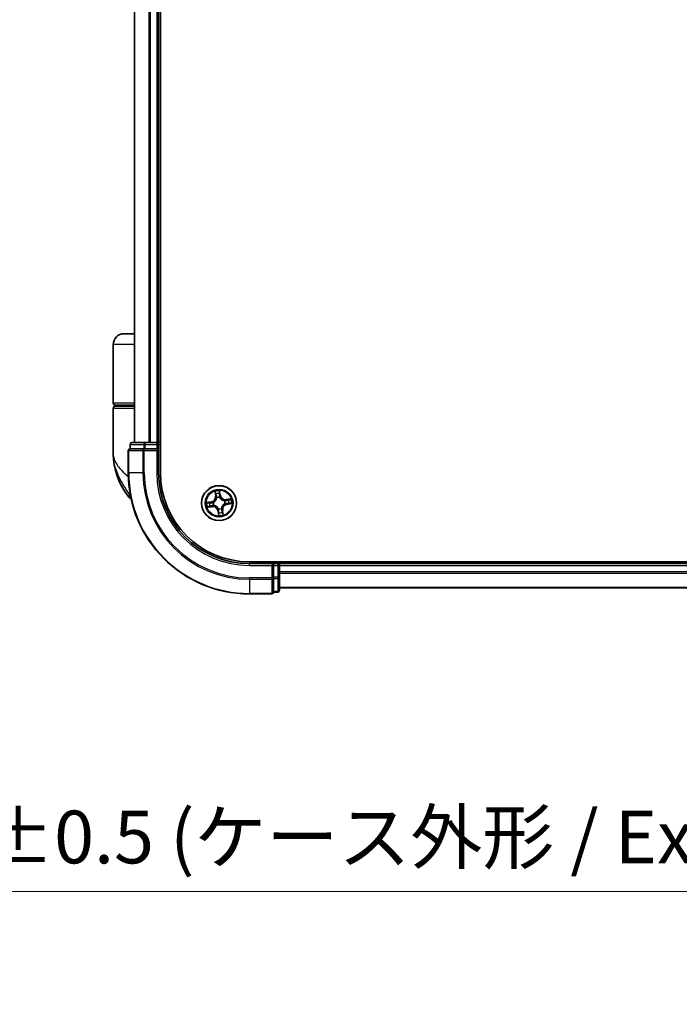
# Model space of a CAD drawing. Units: millimetres. Extents: x -1914 to 5369, y 28 to 1439.
# Drawn here: x 903 to 1012, y 323 to 486 of the extents above; entities that cross this region are included whole.
import ezdxf

# ---------------------------------------------------------------- set-up
doc = ezdxf.new("R2010")
doc.units = ezdxf.units.MM
doc.header["$LTSCALE"] = 3.5
doc.layers.get('Defpoints').update_dxf_attribs({"lineweight": 25})
for name, color, linetype, lineweight in [('Dimension (ISO)', 7, 'Continuous', 18), ('Visible (ISO)', 7, 'Continuous', 35), ('Visible Narrow (ISO)', 7, 'Continuous', 25)]:
    doc.layers.add(name, color=color, linetype=linetype, lineweight=lineweight)
doc.styles.add('Note Text (TK)', font='MS PGothic.ttf')
doc.dimstyles.new('Default - Method 1b (TK)', dxfattribs={"dimscale": 3.5, "dimtxt": 2.5, "dimasz": 2.5, "dimexe": 1, "dimexo": 1.5, "dimgap": 1, "dimtad": 1, "dimrnd": 1e-08, "dimdsep": 46, "dimtxsty": 'Note Text (TK)', "dimblk": 'OPEN', "dimcen": 0.09, "dimdle": 5, "dimclrd": 100, "dimclre": 100, "dimclrt": 7, "dimadec": 1, "dimazin": 1, "dimtfac": 1, "dimtmove": 0, "dimatfit": 3, "dimldrblk": 'OPEN', "dimfxl": 1, "dimtolj": 1, "dimlwd": -1, "dimlwe": -1, "dimarcsym": 0})

# ---------------------------------------------------------------- blocks, each defined once
blk = doc.blocks.new('_Open')
at = {"color": 0, "linetype": 'ByBlock', "lineweight": -2}
for p, q in [((-1, 0.167), (0, 0)), ((-1, -0.167), (0, 0)), ((0, 0), (-1, 0))]:
    blk.add_line(p, q, dxfattribs=at)
blk = doc.blocks.new('*D5')
at = {"layer": 'Defpoints', "color": 0}
for p in [(687.29, 393.69), (864.29, 393.69), (864.29, 341.87)]:
    blk.add_point(p, dxfattribs=at)
at = {"layer": 'Dimension (ISO)', "color": 100}
for p, q in [((687.29, 388.44), (687.29, 338.37)), ((864.29, 388.44), (864.29, 338.37)), ((696.04, 341.87), (855.54, 341.87)), ((864.29, 341.87), (1054.83, 341.87))]:
    blk.add_line(p, q, dxfattribs=at)
at = {"layer": 'Dimension (ISO)', "color": 100, "xscale": 8.75, "yscale": 8.75, "zscale": 8.75, "rotation": 180}
blk.add_blockref('_Open', (687.29, 341.87), dxfattribs=at)
at = {"layer": 'Dimension (ISO)', "color": 100, "xscale": 8.75, "yscale": 8.75, "zscale": 8.75}
blk.add_blockref('_Open', (864.29, 341.87), dxfattribs=at)
at = {"layer": 'Dimension (ISO)', "color": 7, "insert": (876.54, 350.86), "char_height": 8.75, "attachment_point": 4, "style": 'Note Text (TK)'}
blk.add_mtext('\\A1;\\fMS PGothic|b0|i0;{\\H8.7150;177±0.5 (ケース外形 / External)}', dxfattribs=at)

msp = doc.modelspace()

# ---------------------------------------------------------------- linework, layer by layer
at = {"layer": 'Visible (ISO)'}
for p, q in [((925.785, 411.054), (925.785, 621.054)), ((921.485, 616.054), (921.485, 416.054)), ((925.485, 416.054), (925.485, 616.054)), ((921.485, 434.054), (919.785, 434.054)), ((917.985, 422.554), (917.985, 432.254)), ((917.985, 414.304), (917.985, 421.754)), ((918.285, 422.254), (921.485, 422.254)), ((921.485, 422.054), (918.285, 422.054)), ((918.485, 422.054), (918.485, 422.254)), ((920.785, 415.754), (920.785, 415.054)), ((920.8546, 415.054), (920.785, 415.054)), ((920.8546, 415.054), (923.0356, 415.054)), ((923.2661, 416.054), (921.085, 416.054)), ((923.1255, 415.054), (923.0356, 415.054)), ((923.2661, 415.054), (923.1255, 415.054)), ((923.9019, 416.054), (923.2661, 416.054)), ((923.2661, 415.054), (925.185, 415.054)), ((924.1255, 416.054), (923.9019, 416.054)), ((925.185, 416.054), (924.1255, 416.054)), ((925.485, 416.054), (925.185, 416.054)), ((925.185, 414.754), (925.485, 415.054)), ((925.485, 415.054), (925.185, 415.054)), ((925.785, 416.054), (925.485, 416.054)), ((925.485, 415.054), (925.485, 415.754)), ((925.485, 411.054), (925.485, 415.054)), ((920.485, 414.754), (920.485, 411.054)), ((1100.485, 396.354), (940.485, 396.354)), ((944.485, 396.054), (940.485, 396.054)), ((944.485, 396.054), (944.185, 395.754)), ((945.185, 396.054), (944.485, 396.054)), ((944.485, 395.754), (944.485, 396.054)), ((944.485, 395.754), (944.485, 393.835)), ((945.485, 396.054), (945.485, 396.354)), ((945.485, 395.754), (945.485, 396.054)), ((1095.485, 396.054), (945.485, 396.054)), ((945.485, 394.6945), (945.485, 395.754)), ((945.485, 394.4709), (945.485, 394.6945)), ((945.485, 393.835), (945.485, 394.4709)), ((944.485, 393.6945), (944.485, 393.835)), ((944.485, 393.6045), (944.485, 393.6945)), ((944.485, 393.6045), (944.485, 391.4235)), ((945.485, 391.654), (945.485, 393.835)), ((940.485, 391.054), (944.185, 391.054)), ((944.485, 391.354), (944.485, 391.4235)), ((944.485, 391.354), (945.185, 391.354)), ((945.485, 392.054), (1095.485, 392.054))]:
    msp.add_line(p, q, dxfattribs=at)
msp.add_circle((935.485, 406.054), 2.9, dxfattribs=at)
for centre, radius, start, end in [((919.785, 432.254), 1.8, 90, 180), ((918.285, 422.554), 0.3, 180, 270), ((918.285, 421.754), 0.3, 90, 180), ((920.785, 414.754), 0.3, 90, 180), ((921.085, 415.754), 0.3, 90, 180), ((925.185, 415.754), 0.3, 0, 90), ((929.4582, 414.304), 11.4732, 180, 218.286899), ((940.485, 411.054), 20, 180, 270), ((940.485, 411.054), 15, 180, 270), ((940.485, 411.054), 14.7, 180, 270), ((922.8075, 409.054), 3, 218.286899, 232.189789), ((945.185, 395.754), 0.3, 0, 90), ((944.185, 391.354), 0.3, 270, 0), ((945.185, 391.654), 0.3, 270, 0)]:
    msp.add_arc(centre, radius, start, end, dxfattribs=at)
at = {"layer": 'Visible Narrow (ISO)'}
for p, q in [((921.5546, 416.054), (921.5546, 616.054)), ((923.8951, 616.054), (923.8951, 416.054)), ((924.1255, 416.054), (924.1255, 616.054)), ((925.185, 616.054), (925.185, 416.054)), ((921.485, 432.254), (917.985, 432.254)), ((921.485, 422.554), (917.985, 422.554)), ((917.985, 421.754), (921.485, 421.754)), ((920.8546, 415.754), (920.785, 415.754)), ((920.8546, 415.754), (923.0356, 415.754)), ((920.8546, 415.054), (920.8546, 415.754)), ((923.2661, 415.754), (923.0356, 415.754)), ((923.0356, 415.754), (923.0356, 415.054)), ((923.1255, 414.754), (923.1255, 415.054)), ((923.2661, 415.754), (923.2661, 416.054)), ((923.2661, 415.754), (925.185, 415.754)), ((923.2661, 415.054), (923.2661, 415.754)), ((925.185, 415.754), (925.185, 416.054)), ((925.485, 415.754), (925.185, 415.754)), ((925.185, 415.754), (925.185, 415.054)), ((925.485, 415.754), (925.785, 415.754)), ((920.5546, 414.754), (920.485, 414.754)), ((920.5546, 411.054), (920.5546, 414.754)), ((920.5546, 414.754), (922.8951, 414.754)), ((922.8951, 414.754), (922.8951, 411.054)), ((923.1255, 414.754), (922.8951, 414.754)), ((923.1255, 411.054), (923.1255, 414.754)), ((923.1255, 414.754), (925.185, 414.754)), ((925.185, 414.754), (925.185, 411.054)), ((920.5546, 411.054), (920.485, 411.054)), ((922.8951, 411.054), (920.5546, 411.054)), ((922.8951, 411.054), (923.1255, 411.054)), ((925.185, 411.054), (925.485, 411.054)), ((920.8608, 407.1952), (920.4527, 407.1952)), ((934.7926, 407.9942), (934.8973, 407.2216)), ((934.9466, 407.2283), (934.8808, 407.714)), ((934.9466, 407.2283), (934.8973, 407.2216)), ((934.9466, 407.2283), (935.0186, 407.238)), ((935.1079, 406.9232), (935.0994, 406.9427)), ((935.5643, 407.8187), (935.647, 407.3356)), ((935.6961, 407.344), (935.5645, 408.1125)), ((935.647, 407.3356), (935.5754, 407.3234)), ((935.5868, 407.0174), (935.5845, 406.9962)), ((935.647, 407.3356), (935.6961, 407.344)), ((934.195, 406.265), (933.4265, 406.1334)), ((933.5448, 405.3616), (934.3174, 405.4662)), ((933.7203, 406.1332), (934.2034, 406.2159)), ((934.3107, 405.5156), (933.825, 405.4498)), ((934.2034, 406.2159), (934.195, 406.265)), ((934.2034, 406.2159), (934.2156, 406.1443)), ((934.3107, 405.5156), (934.301, 405.5876)), ((934.3107, 405.5156), (934.3174, 405.4662)), ((934.5216, 406.1557), (934.5428, 406.1535)), ((934.6158, 405.6768), (934.5963, 405.6683)), ((936.3542, 406.4311), (936.3738, 406.4396)), ((936.4485, 405.9522), (936.4273, 405.9545)), ((937.4252, 406.7464), (936.6527, 406.6417)), ((936.6593, 406.5924), (936.6527, 406.6417)), ((936.6593, 406.5924), (937.145, 406.6582)), ((936.6593, 406.5924), (936.6691, 406.5204)), ((936.7667, 405.892), (936.7544, 405.9636)), ((937.2498, 405.9747), (936.7667, 405.892)), ((936.7667, 405.892), (936.7751, 405.8429)), ((936.7751, 405.8429), (937.5436, 405.9745)), ((935.3231, 404.7723), (935.274, 404.7639)), ((935.274, 404.7639), (935.4056, 403.9954)), ((935.3231, 404.7723), (935.3947, 404.7846)), ((935.4058, 404.2892), (935.3231, 404.7723)), ((935.3833, 405.0905), (935.3855, 405.1117)), ((935.8622, 405.1848), (935.8707, 405.1652)), ((936.0234, 404.8797), (935.9514, 404.8699)), ((936.0234, 404.8797), (936.0728, 404.8863)), ((936.0234, 404.8797), (936.0892, 404.394)), ((936.1774, 404.1138), (936.0728, 404.8863)), ((940.485, 395.754), (940.485, 396.054)), ((940.485, 395.754), (944.185, 395.754)), ((944.185, 395.754), (944.185, 393.6945)), ((944.485, 395.754), (945.185, 395.754)), ((945.185, 396.354), (945.185, 396.054)), ((945.185, 395.754), (945.185, 396.054)), ((945.185, 395.754), (945.185, 393.835)), ((945.485, 395.754), (945.185, 395.754)), ((945.485, 395.754), (1095.485, 395.754)), ((1095.485, 394.6945), (945.485, 394.6945)), ((945.485, 394.464), (1095.485, 394.464)), ((944.185, 393.6945), (940.485, 393.6945)), ((940.485, 393.464), (940.485, 393.6945)), ((940.485, 393.464), (944.185, 393.464)), ((940.485, 393.464), (940.485, 391.1235)), ((944.485, 393.6945), (944.185, 393.6945)), ((944.185, 393.464), (944.185, 393.6945)), ((944.185, 393.464), (944.185, 391.1235)), ((945.185, 393.835), (944.485, 393.835)), ((944.485, 393.6045), (945.185, 393.6045)), ((945.485, 393.835), (945.185, 393.835)), ((945.185, 393.6045), (945.185, 393.835)), ((945.185, 393.6045), (945.185, 391.4235)), ((944.185, 391.1235), (940.485, 391.1235)), ((940.485, 391.1235), (940.485, 391.054)), ((944.185, 391.054), (944.185, 391.1235)), ((945.185, 391.4235), (944.485, 391.4235)), ((945.185, 391.354), (945.185, 391.4235)), ((1095.485, 392.1235), (945.485, 392.1235))]:
    msp.add_line(p, q, dxfattribs=at)
for radius in [2.8677, 2.3092, 2.1415]:
    msp.add_circle((935.485, 406.054), radius, dxfattribs=at)
for centre, radius, start, end in [((940.485, 411.054), 19.9305, 180, 270), ((940.485, 411.054), 17.59, 180, 270), ((940.485, 411.054), 17.3595, 180, 270), ((940.485, 411.054), 15.3, 180, 270), ((934.0508, 407.1069), 0.8542, 279.714602, 7.714602), ((934.0508, 407.1069), 0.904, 279.714602, 7.714602), ((935.485, 406.054), 2.0601, 87.789183, 109.64002), ((935.485, 406.054), 1.6122, 88.407081, 109.022123), ((935.485, 406.054), 0.9688, 83.972646, 113.456558), ((935.485, 406.054), 0.9475, 83.972646, 113.456558), ((936.538, 407.4882), 0.904, 189.714602, 277.714602), ((936.538, 407.4882), 0.8542, 189.714602, 277.714602), ((935.485, 406.054), 2.0601, 177.789183, 199.64002), ((935.485, 406.054), 1.6122, 178.407081, 199.022123), ((934.4321, 404.6198), 0.904, 9.714602, 97.714602), ((934.4321, 404.6198), 0.8542, 9.714602, 97.714602), ((935.485, 406.054), 0.9688, 173.972646, 203.456558), ((935.485, 406.054), 0.9475, 173.972646, 203.456558), ((936.9192, 405.001), 0.904, 99.714602, 187.714602), ((936.9192, 405.001), 0.8542, 99.714602, 187.714602), ((935.485, 406.054), 0.9475, 353.972646, 23.456558), ((935.485, 406.054), 0.9688, 353.972646, 23.456558), ((935.485, 406.054), 1.6122, 358.407081, 19.022123), ((935.485, 406.054), 2.0601, 357.789183, 19.64002), ((935.485, 406.054), 0.9688, 263.972646, 293.456558), ((935.485, 406.054), 0.9475, 263.972646, 293.456558), ((935.485, 406.054), 2.0601, 267.789183, 289.64002), ((935.485, 406.054), 1.6122, 268.407081, 289.022123)]:
    msp.add_arc(centre, radius, start, end, dxfattribs=at)
for centre, major_axis, ratio, start_param, end_param in [((920.785, 414.754), (0, 0.3), 0.76822128, 0, 1.57079633), ((921.085, 415.754), (0, 0.3), 0.76822128, 0, 1.57079633), ((923.1255, 414.754), (0, 0.3), 0.76822128, 0, 1.57079633), ((923.2661, 415.754), (0, 0.3), 0.76822128, 0, 1.57079633), ((934.9302, 407.7207), (-0.0491, -0.0095), 0.54850665, 4.7835784, 6.17876057), ((934.9742, 407.5358), (-0.0476, -0.0153), 0.89574018, 4.73044269, 6.08586581), ((935.068, 407.2447), (-0.0476, -0.0153), 0.89572054, 4.73483766, 6.08588361), ((935.1172, 406.9016), (-0.05, 0.0015), 0.87684642, 5.10328313, 6.10089396), ((935.1172, 406.9016), (-0.0494, 0.0075), 0.41070123, 4.96449783, 6.18744952), ((935.5152, 407.8103), (0.0497, 0.0056), 0.54850665, 0.10442473, 1.4996069), ((935.5263, 407.315), (0.05, -0.0004), 0.89572054, 0.1973017, 1.54834765), ((935.5286, 407.6208), (0.05, -0.0004), 0.89574018, 0.19731949, 1.55274262), ((935.582, 406.9729), (0.0449, 0.022), 0.41070123, 0.09573579, 1.31868747), ((935.582, 406.9729), (0.0472, 0.0164), 0.87684641, 0.18229136, 1.17990219), ((933.7287, 406.0841), (-0.0056, 0.0497), 0.54850665, 0.10442473, 1.4996069), ((933.8183, 405.4992), (0.0095, -0.0491), 0.54850665, 4.7835784, 6.17876057), ((933.9182, 406.0975), (0.0004, 0.05), 0.89574018, 0.19731949, 1.55274262), ((934.0032, 405.5431), (0.0153, -0.0476), 0.89574018, 4.73044269, 6.08586581), ((934.224, 406.0952), (0.0004, 0.05), 0.89572054, 0.1973017, 1.54834765), ((934.2943, 405.6369), (0.0153, -0.0476), 0.89572054, 4.73483766, 6.08588361), ((934.5661, 406.151), (-0.0164, 0.0472), 0.87684641, 0.18229136, 1.17990219), ((934.5661, 406.151), (-0.022, 0.0449), 0.41070123, 0.09573579, 1.31868747), ((934.6374, 405.6862), (-0.0015, -0.05), 0.87684642, 5.10328313, 6.10089396), ((934.6374, 405.6862), (-0.0075, -0.0494), 0.41070123, 4.96449783, 6.18744952), ((936.3327, 406.4218), (0.0015, 0.05), 0.87684642, 5.10328313, 6.10089396), ((936.3327, 406.4218), (0.0075, 0.0494), 0.41070123, 4.96449783, 6.18744952), ((936.4039, 405.957), (0.022, -0.0449), 0.41070123, 0.09573579, 1.31868747), ((936.4039, 405.957), (0.0164, -0.0472), 0.87684641, 0.18229136, 1.17990219), ((936.6758, 406.471), (-0.0153, 0.0476), 0.89572054, 4.73483766, 6.08588361), ((936.746, 406.0127), (-0.0004, -0.05), 0.89572054, 0.1973017, 1.54834765), ((936.9668, 406.5648), (-0.0153, 0.0476), 0.89574018, 4.73044269, 6.08586581), ((937.0518, 406.0104), (-0.0004, -0.05), 0.89574018, 0.19731949, 1.55274262), ((937.1517, 406.6088), (-0.0095, 0.0491), 0.54850665, 4.7835784, 6.17876057), ((937.2414, 406.0238), (0.0056, -0.0497), 0.54850665, 0.10442473, 1.4996069), ((935.388, 405.1351), (-0.0449, -0.022), 0.41070123, 0.09573579, 1.31868747), ((935.388, 405.1351), (-0.0472, -0.0164), 0.87684641, 0.18229136, 1.17990219), ((935.4415, 404.4872), (-0.05, 0.0004), 0.89574018, 0.19731949, 1.55274262), ((935.4438, 404.793), (-0.05, 0.0004), 0.89572054, 0.1973017, 1.54834765), ((935.4549, 404.2976), (-0.0497, -0.0056), 0.54850665, 0.10442473, 1.4996069), ((935.8528, 405.2063), (0.0494, -0.0075), 0.41070123, 4.96449783, 6.18744952), ((935.8528, 405.2063), (0.05, -0.0015), 0.87684642, 5.10328313, 6.10089396), ((935.9021, 404.8632), (0.0476, 0.0153), 0.89572054, 4.73483766, 6.08588361), ((935.9959, 404.5722), (0.0476, 0.0153), 0.89574018, 4.73044269, 6.08586581), ((936.0399, 404.3873), (0.0491, 0.0095), 0.54850665, 4.7835784, 6.17876057), ((944.185, 393.6945), (0.3, 0), 0.76822128, 4.71238898, 6.28318531), ((945.185, 393.835), (0.3, 0), 0.76822128, 4.71238898, 6.28318531), ((944.185, 391.354), (0.3, 0), 0.76822128, 4.71238898, 6.28318531), ((945.185, 391.654), (0.3, 0), 0.76822128, 4.71238898, 6.28318531)]:
    msp.add_ellipse(centre, major_axis=major_axis, ratio=ratio, start_param=start_param, end_param=end_param, dxfattribs=at)
for points, knots in [([(917.985, 414.304), (917.985, 413.8463), (918.097, 413.3856), (918.5581, 412.4244), (918.9285, 411.9243), (919.7117, 411.1149), (920.0553, 410.8057), (920.4297, 410.5009), (920.4511, 410.4835), (920.4726, 410.4661), (920.4942, 410.4487)], [-0.001458267, -0.001458267, -0.001458267, -0.001458267, 0.15058731, 0.15058731, 0.317724491, 0.317724491, 0.422185229, 0.422185229, 0.422185229, 0.428151223, 0.428151223, 0.428151223, 0.428151223]), ([(920.8522, 407.2395), (920.554, 407.6932), (920.2271, 408.1756), (919.704, 409.0095), (919.4986, 409.3541), (919.3103, 409.698), (919.1081, 410.0672), (918.922, 410.4417), (918.4975, 411.422), (918.2963, 412.0276), (918.0459, 413.1918), (917.985, 413.7497), (917.985, 414.304)], [-0.661868404, -0.661868404, -0.661868404, -0.661868404, -0.519480666, -0.519480666, -0.422185229, -0.422185229, -0.422185229, -0.317724491, -0.317724491, -0.15058731, -0.15058731, 0.001458267, 0.001458267, 0.001458267, 0.001458267]), ([(934.5428, 406.1535), (934.5577, 406.161), (934.5725, 406.1689), (934.6619, 406.2196), (934.7338, 406.2727), (934.8417, 406.3782), (934.881, 406.4233), (934.9164, 406.4715), (934.9517, 406.5196), (934.983, 406.5707), (935.0513, 406.7052), (935.0805, 406.7897), (935.1021, 406.8902), (935.1052, 406.9067), (935.1079, 406.9232)], [-0.174866013, -0.174866013, -0.174866013, -0.174866013, -0.16940495, -0.16940495, -0.141674077, -0.141674077, -0.124342281, -0.124342281, -0.124342281, -0.107010485, -0.107010485, -0.079279611, -0.079279611, -0.073818549, -0.073818549, -0.073818549, -0.073818549]), ([(934.9215, 407.7468), (934.9188, 407.7617), (934.9144, 407.7767), (934.8998, 407.8159), (934.8879, 407.8399), (934.8626, 407.8853), (934.8495, 407.9066), (934.8218, 407.9501), (934.8072, 407.9722), (934.7926, 407.9942)], [0, 0, 0, 0, 0.0059340385, 0.0059340385, 0.0154285, 0.0154285, 0.0237449879, 0.0237449879, 0.0323943032, 0.0323943032, 0.0323943032, 0.0323943032]), ([(934.7926, 407.9942), (934.8021, 407.969), (934.8116, 407.9436), (934.8297, 407.8939), (934.8383, 407.8696), (934.8553, 407.818), (934.8636, 407.7908), (934.8746, 407.7469), (934.8782, 407.7303), (934.8808, 407.714)], [-0.0323943032, -0.0323943032, -0.0323943032, -0.0323943032, -0.0237449879, -0.0237449879, -0.0154285, -0.0154285, -0.0059340385, -0.0059340385, 0, 0, 0, 0]), ([(934.8808, 407.714), (934.8886, 407.6743), (934.8963, 407.6382), (934.9111, 407.5758), (934.9182, 407.5495), (934.9248, 407.5291)], [0, 0, 0, 0, 0.014491423, 0.014491423, 0.0289828459, 0.0289828459, 0.0289828459, 0.0289828459]), ([(934.9596, 407.5781), (934.9536, 407.5967), (934.9473, 407.6207), (934.9345, 407.6777), (934.928, 407.7106), (934.9215, 407.7468)], [-0.0289828459, -0.0289828459, -0.0289828459, -0.0289828459, -0.014491423, -0.014491423, 0, 0, 0, 0]), ([(934.9248, 407.5291), (934.9404, 407.4806), (934.9561, 407.4321), (934.9873, 407.3351), (935.003, 407.2866), (935.0186, 407.238)], [0, 0, 0, 0, 0.0343899271, 0.0343899271, 0.0687798542, 0.0687798542, 0.0687798542, 0.0687798542]), ([(935.0532, 407.287), (935.0376, 407.3355), (935.022, 407.384), (934.9908, 407.4811), (934.9752, 407.5296), (934.9596, 407.5781)], [-0.0687798542, -0.0687798542, -0.0687798542, -0.0687798542, -0.0343899271, -0.0343899271, 0, 0, 0, 0]), ([(935.0186, 407.238), (935.0405, 407.1722), (935.0556, 407.104), (935.0674, 406.9934), (935.0692, 406.9529), (935.0683, 406.911)], [0, 0, 0, 0, 0.0491206273, 0.0491206273, 0.0764653604, 0.0764653604, 0.0764653604, 0.0764653604]), ([(935.0994, 406.9427), (935.1015, 406.9869), (935.1005, 407.0295), (935.0903, 407.146), (935.0754, 407.2177), (935.0532, 407.287)], [-0.0764653604, -0.0764653604, -0.0764653604, -0.0764653604, -0.0491206273, -0.0491206273, 0, 0, 0, 0]), ([(935.5645, 408.1125), (935.5556, 408.0817), (935.5466, 408.0505), (935.5284, 407.9804), (935.5198, 407.9419), (935.5135, 407.8816), (935.5129, 407.8591), (935.5156, 407.8379)], [-0.0003383294, -0.0003383294, -0.0003383294, -0.0003383294, 0.0102009359, 0.0102009359, 0.0236501899, 0.0236501899, 0.0320559737, 0.0320559737, 0.0320559737, 0.0320559737]), ([(935.5156, 407.8379), (935.5203, 407.8017), (935.5239, 407.7684), (935.5287, 407.7101), (935.5299, 407.6852), (935.5298, 407.6655)], [-0.0289828459, -0.0289828459, -0.0289828459, -0.0289828459, -0.0145850634, -0.0145850634, 0, 0, 0, 0]), ([(935.5277, 407.3597), (935.5272, 407.2869), (935.5345, 407.2141), (935.5597, 407.0999), (935.5715, 407.0589), (935.5868, 407.0174)], [-0.0982412545, -0.0982412545, -0.0982412545, -0.0982412545, -0.0491206273, -0.0491206273, -0.0217758941, -0.0217758941, -0.0217758941, -0.0217758941]), ([(935.5298, 407.6655), (935.5295, 407.6146), (935.5291, 407.5636), (935.5284, 407.4617), (935.5281, 407.4107), (935.5277, 407.3597)], [-0.0687798542, -0.0687798542, -0.0687798542, -0.0687798542, -0.0343899271, -0.0343899271, 0, 0, 0, 0]), ([(935.5643, 407.8187), (935.561, 407.8419), (935.5592, 407.8663), (935.557, 407.9312), (935.5579, 407.9722), (935.5609, 408.0467), (935.5627, 408.0798), (935.5645, 408.1125)], [-0.0320559737, -0.0320559737, -0.0320559737, -0.0320559737, -0.0236501899, -0.0236501899, -0.0102009359, -0.0102009359, 0.0003383294, 0.0003383294, 0.0003383294, 0.0003383294]), ([(935.5777, 407.6292), (935.5779, 407.6508), (935.5768, 407.6782), (935.5722, 407.7423), (935.5687, 407.7789), (935.5643, 407.8187)], [0, 0, 0, 0, 0.0145850634, 0.0145850634, 0.0289828459, 0.0289828459, 0.0289828459, 0.0289828459]), ([(935.6259, 406.9965), (935.6125, 407.0362), (935.6021, 407.0753), (935.5802, 407.1844), (935.5742, 407.254), (935.5754, 407.3234)], [0.0217758941, 0.0217758941, 0.0217758941, 0.0217758941, 0.0491206273, 0.0491206273, 0.0982412545, 0.0982412545, 0.0982412545, 0.0982412545]), ([(935.5754, 407.3234), (935.5757, 407.3743), (935.5761, 407.4253), (935.5769, 407.5272), (935.5773, 407.5782), (935.5777, 407.6292)], [0, 0, 0, 0, 0.0343899271, 0.0343899271, 0.0687798542, 0.0687798542, 0.0687798542, 0.0687798542]), ([(935.5845, 406.9962), (935.592, 406.9813), (935.5999, 406.9665), (935.6506, 406.8771), (935.7038, 406.8052), (935.8092, 406.6973), (935.8544, 406.658), (935.9025, 406.6226), (935.9507, 406.5873), (936.0017, 406.556), (936.1363, 406.4877), (936.2208, 406.4585), (936.3212, 406.4369), (936.3377, 406.4338), (936.3542, 406.4311)], [-0.174866013, -0.174866013, -0.174866013, -0.174866013, -0.16940495, -0.16940495, -0.141674077, -0.141674077, -0.124342281, -0.124342281, -0.124342281, -0.107010485, -0.107010485, -0.079279611, -0.079279611, -0.073818549, -0.073818549, -0.073818549, -0.073818549]), ([(936.3421, 406.4707), (936.3264, 406.473), (936.3108, 406.4758), (936.2155, 406.4948), (936.1357, 406.5209), (936.0099, 406.5827), (935.9626, 406.6112), (935.9181, 406.6439), (935.8737, 406.6765), (935.8323, 406.7131), (935.7356, 406.8146), (935.6868, 406.883), (935.6401, 406.9681), (935.6328, 406.9823), (935.6259, 406.9965)], [0.073818549, 0.073818549, 0.073818549, 0.073818549, 0.079279611, 0.079279611, 0.107010485, 0.107010485, 0.124342281, 0.124342281, 0.124342281, 0.141674077, 0.141674077, 0.16940495, 0.16940495, 0.174866013, 0.174866013, 0.174866013, 0.174866013]), ([(933.7203, 406.1332), (933.6971, 406.1299), (933.6727, 406.1282), (933.6078, 406.1259), (933.5668, 406.1268), (933.4923, 406.1298), (933.4592, 406.1316), (933.4265, 406.1334)], [-0.0320559737, -0.0320559737, -0.0320559737, -0.0320559737, -0.0236501899, -0.0236501899, -0.0102009359, -0.0102009359, 0.0003383294, 0.0003383294, 0.0003383294, 0.0003383294]), ([(933.4265, 406.1334), (933.4573, 406.1246), (933.4885, 406.1155), (933.5586, 406.0974), (933.5971, 406.0888), (933.6574, 406.0824), (933.6799, 406.0819), (933.7011, 406.0846)], [-0.0003383294, -0.0003383294, -0.0003383294, -0.0003383294, 0.0102009359, 0.0102009359, 0.0236501899, 0.0236501899, 0.0320559737, 0.0320559737, 0.0320559737, 0.0320559737]), ([(933.7922, 405.4904), (933.7773, 405.4878), (933.7623, 405.4834), (933.7231, 405.4687), (933.6991, 405.4568), (933.6537, 405.4315), (933.6324, 405.4185), (933.5889, 405.3908), (933.5668, 405.3761), (933.5448, 405.3616)], [0, 0, 0, 0, 0.0059340385, 0.0059340385, 0.0154285, 0.0154285, 0.0237449879, 0.0237449879, 0.0323943032, 0.0323943032, 0.0323943032, 0.0323943032]), ([(933.5448, 405.3616), (933.57, 405.371), (933.5954, 405.3806), (933.6451, 405.3987), (933.6694, 405.4073), (933.721, 405.4243), (933.7482, 405.4325), (933.7921, 405.4435), (933.8087, 405.4471), (933.825, 405.4498)], [-0.0323943032, -0.0323943032, -0.0323943032, -0.0323943032, -0.0237449879, -0.0237449879, -0.0154285, -0.0154285, -0.0059340385, -0.0059340385, 0, 0, 0, 0]), ([(933.7011, 406.0846), (933.7373, 406.0892), (933.7706, 406.0928), (933.8289, 406.0977), (933.8538, 406.0989), (933.8735, 406.0988)], [-0.0289828459, -0.0289828459, -0.0289828459, -0.0289828459, -0.0145850634, -0.0145850634, 0, 0, 0, 0]), ([(933.9098, 406.1466), (933.8882, 406.1468), (933.8608, 406.1457), (933.7967, 406.1411), (933.7601, 406.1377), (933.7203, 406.1332)], [0, 0, 0, 0, 0.0145850634, 0.0145850634, 0.0289828459, 0.0289828459, 0.0289828459, 0.0289828459]), ([(933.9609, 405.5285), (933.9423, 405.5226), (933.9183, 405.5163), (933.8613, 405.5035), (933.8284, 405.4969), (933.7922, 405.4904)], [-0.0289828459, -0.0289828459, -0.0289828459, -0.0289828459, -0.014491423, -0.014491423, 0, 0, 0, 0]), ([(933.825, 405.4498), (933.8647, 405.4575), (933.9008, 405.4652), (933.9632, 405.48), (933.9895, 405.4872), (934.0099, 405.4938)], [0, 0, 0, 0, 0.014491423, 0.014491423, 0.0289828459, 0.0289828459, 0.0289828459, 0.0289828459]), ([(933.8735, 406.0988), (933.9244, 406.0984), (933.9754, 406.0981), (934.0773, 406.0974), (934.1283, 406.097), (934.1793, 406.0967)], [-0.0687798542, -0.0687798542, -0.0687798542, -0.0687798542, -0.0343899271, -0.0343899271, 0, 0, 0, 0]), ([(934.2156, 406.1443), (934.1647, 406.1447), (934.1137, 406.1451), (934.0118, 406.1459), (933.9608, 406.1463), (933.9098, 406.1466)], [0, 0, 0, 0, 0.0343899271, 0.0343899271, 0.0687798542, 0.0687798542, 0.0687798542, 0.0687798542]), ([(934.252, 405.6221), (934.2035, 405.6065), (934.155, 405.5909), (934.0579, 405.5597), (934.0094, 405.5441), (933.9609, 405.5285)], [-0.0687798542, -0.0687798542, -0.0687798542, -0.0687798542, -0.0343899271, -0.0343899271, 0, 0, 0, 0]), ([(934.0099, 405.4938), (934.0584, 405.5094), (934.1069, 405.525), (934.2039, 405.5563), (934.2525, 405.5719), (934.301, 405.5876)], [0, 0, 0, 0, 0.0343899271, 0.0343899271, 0.0687798542, 0.0687798542, 0.0687798542, 0.0687798542]), ([(934.1793, 406.0967), (934.2521, 406.0962), (934.3249, 406.1035), (934.4391, 406.1287), (934.4801, 406.1404), (934.5216, 406.1557)], [-0.0982412545, -0.0982412545, -0.0982412545, -0.0982412545, -0.0491206273, -0.0491206273, -0.0217758941, -0.0217758941, -0.0217758941, -0.0217758941]), ([(934.5425, 406.1948), (934.5028, 406.1814), (934.4637, 406.1711), (934.3546, 406.1492), (934.285, 406.1432), (934.2156, 406.1443)], [0.0217758941, 0.0217758941, 0.0217758941, 0.0217758941, 0.0491206273, 0.0491206273, 0.0982412545, 0.0982412545, 0.0982412545, 0.0982412545]), ([(934.5963, 405.6683), (934.5521, 405.6705), (934.5095, 405.6694), (934.393, 405.6593), (934.3213, 405.6444), (934.252, 405.6221)], [-0.0764653604, -0.0764653604, -0.0764653604, -0.0764653604, -0.0491206273, -0.0491206273, 0, 0, 0, 0]), ([(934.301, 405.5876), (934.3668, 405.6094), (934.435, 405.6245), (934.5456, 405.6363), (934.5861, 405.6382), (934.628, 405.6373)], [0, 0, 0, 0, 0.0491206273, 0.0491206273, 0.0764653604, 0.0764653604, 0.0764653604, 0.0764653604]), ([(935.0683, 406.911), (935.066, 406.8954), (935.0632, 406.8797), (935.0442, 406.7845), (935.0181, 406.7047), (934.9563, 406.5789), (934.9278, 406.5315), (934.8951, 406.4871), (934.8625, 406.4426), (934.8259, 406.4012), (934.7244, 406.3045), (934.656, 406.2557), (934.5709, 406.2091), (934.5567, 406.2018), (934.5425, 406.1948)], [0.073818549, 0.073818549, 0.073818549, 0.073818549, 0.079279611, 0.079279611, 0.107010485, 0.107010485, 0.124342281, 0.124342281, 0.124342281, 0.141674077, 0.141674077, 0.16940495, 0.16940495, 0.174866013, 0.174866013, 0.174866013, 0.174866013]), ([(935.3855, 405.1117), (935.378, 405.1267), (935.3701, 405.1415), (935.3195, 405.2308), (935.2663, 405.3027), (935.1608, 405.4107), (935.1157, 405.4499), (935.0675, 405.4853), (935.0194, 405.5207), (934.9683, 405.552), (934.8338, 405.6202), (934.7493, 405.6495), (934.6488, 405.671), (934.6323, 405.6741), (934.6158, 405.6768)], [-0.174866013, -0.174866013, -0.174866013, -0.174866013, -0.16940495, -0.16940495, -0.141674077, -0.141674077, -0.124342281, -0.124342281, -0.124342281, -0.107010485, -0.107010485, -0.079279611, -0.079279611, -0.073818549, -0.073818549, -0.073818549, -0.073818549]), ([(934.628, 405.6373), (934.6436, 405.6349), (934.6593, 405.6322), (934.7545, 405.6132), (934.8343, 405.5871), (934.9601, 405.5253), (935.0075, 405.4967), (935.0519, 405.4641), (935.0964, 405.4314), (935.1378, 405.3948), (935.2345, 405.2933), (935.2833, 405.225), (935.3299, 405.1398), (935.3372, 405.1257), (935.3442, 405.1114)], [0.073818549, 0.073818549, 0.073818549, 0.073818549, 0.079279611, 0.079279611, 0.107010485, 0.107010485, 0.124342281, 0.124342281, 0.124342281, 0.141674077, 0.141674077, 0.16940495, 0.16940495, 0.174866013, 0.174866013, 0.174866013, 0.174866013]), ([(936.4273, 405.9545), (936.4123, 405.947), (936.3975, 405.9391), (936.3082, 405.8884), (936.2363, 405.8352), (936.1283, 405.7298), (936.0891, 405.6846), (936.0537, 405.6365), (936.0183, 405.5883), (935.987, 405.5373), (935.9188, 405.4027), (935.8895, 405.3182), (935.868, 405.2178), (935.8649, 405.2013), (935.8622, 405.1848)], [-0.174866013, -0.174866013, -0.174866013, -0.174866013, -0.16940495, -0.16940495, -0.141674077, -0.141674077, -0.124342281, -0.124342281, -0.124342281, -0.107010485, -0.107010485, -0.079279611, -0.079279611, -0.073818549, -0.073818549, -0.073818549, -0.073818549]), ([(935.9017, 405.1969), (935.9041, 405.2126), (935.9068, 405.2282), (935.9258, 405.3235), (935.9519, 405.4033), (936.0137, 405.5291), (936.0423, 405.5764), (936.0749, 405.6209), (936.1076, 405.6653), (936.1442, 405.7067), (936.2457, 405.8034), (936.314, 405.8522), (936.3992, 405.8989), (936.4133, 405.9062), (936.4276, 405.9131)], [0.073818549, 0.073818549, 0.073818549, 0.073818549, 0.079279611, 0.079279611, 0.107010485, 0.107010485, 0.124342281, 0.124342281, 0.124342281, 0.141674077, 0.141674077, 0.16940495, 0.16940495, 0.174866013, 0.174866013, 0.174866013, 0.174866013]), ([(936.6691, 406.5204), (936.6032, 406.4985), (936.5351, 406.4834), (936.4244, 406.4716), (936.3839, 406.4698), (936.3421, 406.4707)], [0, 0, 0, 0, 0.0491206273, 0.0491206273, 0.0764653604, 0.0764653604, 0.0764653604, 0.0764653604]), ([(936.3738, 406.4396), (936.4179, 406.4375), (936.4605, 406.4385), (936.577, 406.4487), (936.6487, 406.4636), (936.718, 406.4858)], [-0.0764653604, -0.0764653604, -0.0764653604, -0.0764653604, -0.0491206273, -0.0491206273, 0, 0, 0, 0]), ([(936.4276, 405.9131), (936.4672, 405.9265), (936.5064, 405.9369), (936.6155, 405.9588), (936.6851, 405.9648), (936.7544, 405.9636)], [0.0217758941, 0.0217758941, 0.0217758941, 0.0217758941, 0.0491206273, 0.0491206273, 0.0982412545, 0.0982412545, 0.0982412545, 0.0982412545]), ([(936.7908, 406.0113), (936.718, 406.0118), (936.6451, 406.0045), (936.5309, 405.9793), (936.49, 405.9675), (936.4485, 405.9522)], [-0.0982412545, -0.0982412545, -0.0982412545, -0.0982412545, -0.0491206273, -0.0491206273, -0.0217758941, -0.0217758941, -0.0217758941, -0.0217758941]), ([(936.9601, 406.6142), (936.9116, 406.5986), (936.8631, 406.5829), (936.7661, 406.5517), (936.7176, 406.536), (936.6691, 406.5204)], [0, 0, 0, 0, 0.0343899271, 0.0343899271, 0.0687798542, 0.0687798542, 0.0687798542, 0.0687798542]), ([(936.718, 406.4858), (936.7666, 406.5014), (936.8151, 406.517), (936.9121, 406.5482), (936.9606, 406.5638), (937.0092, 406.5794)], [-0.0687798542, -0.0687798542, -0.0687798542, -0.0687798542, -0.0343899271, -0.0343899271, 0, 0, 0, 0]), ([(936.7544, 405.9636), (936.8054, 405.9633), (936.8564, 405.9629), (936.9583, 405.9621), (937.0092, 405.9617), (937.0602, 405.9613)], [0, 0, 0, 0, 0.0343899271, 0.0343899271, 0.0687798542, 0.0687798542, 0.0687798542, 0.0687798542]), ([(937.0966, 406.0092), (937.0456, 406.0095), (936.9947, 406.0099), (936.8927, 406.0106), (936.8418, 406.0109), (936.7908, 406.0113)], [-0.0687798542, -0.0687798542, -0.0687798542, -0.0687798542, -0.0343899271, -0.0343899271, 0, 0, 0, 0]), ([(937.145, 406.6582), (937.1054, 406.6505), (937.0693, 406.6428), (937.0069, 406.6279), (936.9806, 406.6208), (936.9601, 406.6142)], [0, 0, 0, 0, 0.014491423, 0.014491423, 0.0289828459, 0.0289828459, 0.0289828459, 0.0289828459]), ([(937.0092, 406.5794), (937.0278, 406.5854), (937.0518, 406.5917), (937.1087, 406.6045), (937.1417, 406.611), (937.1779, 406.6175)], [-0.0289828459, -0.0289828459, -0.0289828459, -0.0289828459, -0.014491423, -0.014491423, 0, 0, 0, 0]), ([(937.0602, 405.9613), (937.0818, 405.9611), (937.1093, 405.9622), (937.1734, 405.9668), (937.2099, 405.9703), (937.2498, 405.9747)], [0, 0, 0, 0, 0.0145850634, 0.0145850634, 0.0289828459, 0.0289828459, 0.0289828459, 0.0289828459]), ([(937.269, 406.0234), (937.2327, 406.0187), (937.1995, 406.0151), (937.1412, 406.0103), (937.1162, 406.0091), (937.0966, 406.0092)], [-0.0289828459, -0.0289828459, -0.0289828459, -0.0289828459, -0.0145850634, -0.0145850634, 0, 0, 0, 0]), ([(937.4252, 406.7464), (937.4001, 406.7369), (937.3747, 406.7274), (937.325, 406.7093), (937.3006, 406.7007), (937.249, 406.6837), (937.2218, 406.6754), (937.178, 406.6644), (937.1613, 406.6608), (937.145, 406.6582)], [-0.0323943032, -0.0323943032, -0.0323943032, -0.0323943032, -0.0237449879, -0.0237449879, -0.0154285, -0.0154285, -0.0059340385, -0.0059340385, 0, 0, 0, 0]), ([(937.1779, 406.6175), (937.1927, 406.6202), (937.2077, 406.6246), (937.2469, 406.6392), (937.271, 406.6511), (937.3164, 406.6764), (937.3377, 406.6895), (937.3811, 406.7172), (937.4033, 406.7318), (937.4252, 406.7464)], [0, 0, 0, 0, 0.0059340385, 0.0059340385, 0.0154285, 0.0154285, 0.0237449879, 0.0237449879, 0.0323943032, 0.0323943032, 0.0323943032, 0.0323943032]), ([(937.2498, 405.9747), (937.273, 405.978), (937.2974, 405.9798), (937.3622, 405.982), (937.4032, 405.9811), (937.4778, 405.9781), (937.5108, 405.9763), (937.5436, 405.9745)], [-0.0320559737, -0.0320559737, -0.0320559737, -0.0320559737, -0.0236501899, -0.0236501899, -0.0102009359, -0.0102009359, 0.0003383294, 0.0003383294, 0.0003383294, 0.0003383294]), ([(937.5436, 405.9745), (937.5127, 405.9834), (937.4816, 405.9924), (937.4114, 406.0106), (937.373, 406.0192), (937.3127, 406.0255), (937.2901, 406.0261), (937.269, 406.0234)], [-0.0003383294, -0.0003383294, -0.0003383294, -0.0003383294, 0.0102009359, 0.0102009359, 0.0236501899, 0.0236501899, 0.0320559737, 0.0320559737, 0.0320559737, 0.0320559737]), ([(935.3442, 405.1114), (935.3576, 405.0718), (935.3679, 405.0326), (935.3898, 404.9235), (935.3958, 404.8539), (935.3947, 404.7846)], [0.0217758941, 0.0217758941, 0.0217758941, 0.0217758941, 0.0491206273, 0.0491206273, 0.0982412545, 0.0982412545, 0.0982412545, 0.0982412545]), ([(935.4423, 404.7482), (935.4428, 404.821), (935.4355, 404.8939), (935.4103, 405.0081), (935.3986, 405.049), (935.3833, 405.0905)], [-0.0982412545, -0.0982412545, -0.0982412545, -0.0982412545, -0.0491206273, -0.0491206273, -0.0217758941, -0.0217758941, -0.0217758941, -0.0217758941]), ([(935.3924, 404.4788), (935.3922, 404.4572), (935.3933, 404.4297), (935.3979, 404.3656), (935.4013, 404.3291), (935.4058, 404.2892)], [0, 0, 0, 0, 0.0145850634, 0.0145850634, 0.0289828459, 0.0289828459, 0.0289828459, 0.0289828459]), ([(935.3947, 404.7846), (935.3943, 404.7336), (935.3939, 404.6826), (935.3931, 404.5807), (935.3927, 404.5298), (935.3924, 404.4788)], [0, 0, 0, 0, 0.0343899271, 0.0343899271, 0.0687798542, 0.0687798542, 0.0687798542, 0.0687798542]), ([(935.4058, 404.2892), (935.4091, 404.266), (935.4108, 404.2416), (935.4131, 404.1768), (935.4122, 404.1358), (935.4092, 404.0612), (935.4074, 404.0282), (935.4056, 403.9954)], [-0.0320559737, -0.0320559737, -0.0320559737, -0.0320559737, -0.0236501899, -0.0236501899, -0.0102009359, -0.0102009359, 0.0003383294, 0.0003383294, 0.0003383294, 0.0003383294]), ([(935.4056, 403.9954), (935.4145, 404.0263), (935.4235, 404.0574), (935.4416, 404.1276), (935.4502, 404.166), (935.4566, 404.2263), (935.4571, 404.2489), (935.4544, 404.27)], [-0.0003383294, -0.0003383294, -0.0003383294, -0.0003383294, 0.0102009359, 0.0102009359, 0.0236501899, 0.0236501899, 0.0320559737, 0.0320559737, 0.0320559737, 0.0320559737]), ([(935.4544, 404.27), (935.4498, 404.3063), (935.4462, 404.3395), (935.4413, 404.3978), (935.4401, 404.4228), (935.4402, 404.4424)], [-0.0289828459, -0.0289828459, -0.0289828459, -0.0289828459, -0.0145850634, -0.0145850634, 0, 0, 0, 0]), ([(935.4402, 404.4424), (935.4406, 404.4934), (935.4409, 404.5444), (935.4416, 404.6463), (935.442, 404.6972), (935.4423, 404.7482)], [-0.0687798542, -0.0687798542, -0.0687798542, -0.0687798542, -0.0343899271, -0.0343899271, 0, 0, 0, 0]), ([(935.8707, 405.1652), (935.8685, 405.1211), (935.8696, 405.0785), (935.8797, 404.962), (935.8946, 404.8903), (935.9169, 404.821)], [-0.0764653604, -0.0764653604, -0.0764653604, -0.0764653604, -0.0491206273, -0.0491206273, 0, 0, 0, 0]), ([(935.9514, 404.8699), (935.9296, 404.9358), (935.9145, 405.0039), (935.9027, 405.1146), (935.9008, 405.1551), (935.9017, 405.1969)], [0, 0, 0, 0, 0.0491206273, 0.0491206273, 0.0764653604, 0.0764653604, 0.0764653604, 0.0764653604]), ([(935.9169, 404.821), (935.9325, 404.7724), (935.9481, 404.7239), (935.9793, 404.6269), (935.9949, 404.5784), (936.0105, 404.5298)], [-0.0687798542, -0.0687798542, -0.0687798542, -0.0687798542, -0.0343899271, -0.0343899271, 0, 0, 0, 0]), ([(936.0452, 404.5789), (936.0296, 404.6274), (936.014, 404.6759), (935.9827, 404.7729), (935.9671, 404.8214), (935.9514, 404.8699)], [0, 0, 0, 0, 0.0343899271, 0.0343899271, 0.0687798542, 0.0687798542, 0.0687798542, 0.0687798542]), ([(936.0105, 404.5298), (936.0164, 404.5112), (936.0227, 404.4872), (936.0355, 404.4303), (936.0421, 404.3973), (936.0486, 404.3611)], [-0.0289828459, -0.0289828459, -0.0289828459, -0.0289828459, -0.014491423, -0.014491423, 0, 0, 0, 0]), ([(936.0892, 404.394), (936.0815, 404.4336), (936.0738, 404.4697), (936.059, 404.5321), (936.0518, 404.5584), (936.0452, 404.5789)], [0, 0, 0, 0, 0.014491423, 0.014491423, 0.0289828459, 0.0289828459, 0.0289828459, 0.0289828459]), ([(936.0486, 404.3611), (936.0512, 404.3463), (936.0556, 404.3313), (936.0703, 404.2921), (936.0822, 404.268), (936.1075, 404.2226), (936.1205, 404.2013), (936.1482, 404.1579), (936.1629, 404.1357), (936.1774, 404.1138)], [0, 0, 0, 0, 0.0059340385, 0.0059340385, 0.0154285, 0.0154285, 0.0237449879, 0.0237449879, 0.0323943032, 0.0323943032, 0.0323943032, 0.0323943032]), ([(936.1774, 404.1138), (936.168, 404.1389), (936.1584, 404.1643), (936.1403, 404.214), (936.1317, 404.2384), (936.1147, 404.29), (936.1065, 404.3172), (936.0955, 404.361), (936.0919, 404.3777), (936.0892, 404.394)], [-0.0323943032, -0.0323943032, -0.0323943032, -0.0323943032, -0.0237449879, -0.0237449879, -0.0154285, -0.0154285, -0.0059340385, -0.0059340385, 0, 0, 0, 0])]:
    msp.add_open_spline(points, degree=3, knots=knots, dxfattribs=at)

# ---------------------------------------------------------------- dimensions: what is measured, and where the dimension line sits
at = {"layer": 'Dimension (ISO)', "color": 100}
dim = msp.add_linear_dim(base=(864.2875, 341.8677), p1=(687.2875, 393.6945), p2=(864.2875, 393.6945), angle=180, text='\\fMS PGothic|b0|i0;{\\H8.7150;<>±0.5 (ケース外形 / External)}', dimstyle='Default - Method 1b (TK)', override={"dimgap": 1, "dimdec": 2, "dimtol": 0, "dimlim": 0, "dimtp": 0, "dimtm": 0, "dimtdec": 2, "dimtofl": 0, "dimatfit": 2}, dxfattribs=at)
dim.commit()
dim.dimension.update_dxf_attribs({"geometry": '*D5', "text_midpoint": (963.9351, 341.8677), "dimtype": 160})

doc.saveas('drawing.dxf')
